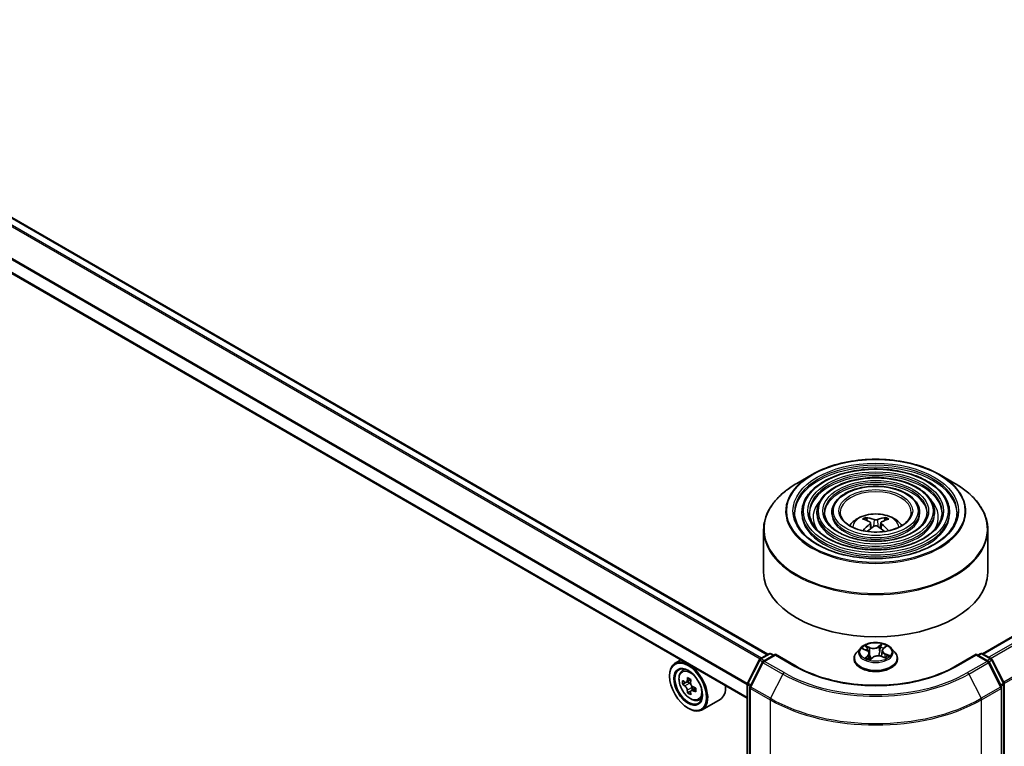
# Model space of a CAD drawing. Units: millimetres. Extents: x 36 to 8307, y 20 to 1425.
# Drawn here: x 366 to 421, y 427 to 467 of the extents above; entities that cross this region are included whole.
import ezdxf

# ---------------------------------------------------------------- set-up
doc = ezdxf.new("R2010")
doc.units = ezdxf.units.MM
doc.header["$LTSCALE"] = 2.5
doc.layers.add('Visible (ISO)', color=7, linetype='Continuous', lineweight=35)
doc.layers.add('Visible Narrow (ISO)', color=7, linetype='Continuous', lineweight=25)

msp = doc.modelspace()

# ---------------------------------------------------------------- linework, layer by layer
at = {"layer": 'Visible (ISO)'}
for p, q in [((407.8536, 431.9861), (316.6109, 484.6651)), ((406.6974, 429.5413), (315.4842, 482.2032)), ((419.8154, 432.0201), (478.708, 466.0218)), ((410.3112, 442.004), (409.4618, 441.5136)), ((417.4168, 442.004), (418.2662, 441.5136)), ((409.7494, 439.9047), (409.7494, 439.8026)), ((410.5828, 439.9047), (410.5828, 439.8026)), ((411.4161, 439.9047), (411.4161, 439.8026)), ((416.3118, 439.9047), (416.3118, 439.8026)), ((417.1452, 439.9047), (417.1452, 439.8026)), ((417.9786, 439.9047), (417.9786, 439.8026)), ((413.3804, 439.4391), (413.3423, 439.5691)), ((413.5776, 439.3189), (413.61, 439.0165)), ((414.1504, 439.3189), (414.118, 439.0165)), ((414.3856, 439.5691), (414.3476, 439.4391)), ((407.614, 438.9239), (407.614, 436.5707)), ((420.114, 438.9239), (420.114, 436.5707)), ((407.4203, 431.736), (407.9089, 432.0181)), ((408.0339, 432.0181), (408.1777, 431.9351)), ((413.0095, 432.3383), (412.8028, 432.1077)), ((413.1393, 432.296), (413.3509, 432.2076)), ((413.5101, 432.0368), (413.5464, 431.6984)), ((414.2179, 432.187), (414.184, 431.8714)), ((414.2849, 432.3024), (414.422, 432.4203)), ((414.7185, 432.3383), (414.9252, 432.1077)), ((419.5503, 431.9351), (419.694, 432.0181)), ((419.819, 432.0181), (420.3077, 431.736)), ((403.0024, 431.6746), (402.6842, 431.4908)), ((406.711, 430.3881), (407.3714, 431.6844)), ((407.5479, 431.5482), (406.8583, 430.1946)), ((408.2661, 431.9861), (407.5968, 431.5997)), ((408.2661, 431.9439), (408.2661, 431.9861)), ((409.4187, 431.3207), (408.2661, 431.9861)), ((412.6557, 431.7397), (412.6557, 431.7536)), ((413.5473, 431.6964), (413.6927, 431.8124)), ((414.2, 431.8656), (414.4177, 431.7811)), ((415.0723, 431.7397), (415.0723, 431.7536)), ((419.4619, 431.9861), (418.3093, 431.3207)), ((419.4619, 431.9861), (419.4619, 431.9439)), ((420.1312, 431.5997), (419.4619, 431.9861)), ((420.8697, 430.1946), (420.1801, 431.5482)), ((420.3566, 431.6844), (421.017, 430.3881)), ((403.0536, 431.0486), (403.1925, 431.1707)), ((402.3735, 430.7702), (402.3735, 430.8042)), ((403.2741, 430.4185), (403.0998, 430.3178)), ((403.5585, 430.5709), (403.3094, 430.4271)), ((403.356, 430.4539), (403.482, 430.3811)), ((403.5505, 429.9402), (403.3759, 429.8394)), ((403.8244, 430.1098), (403.5754, 429.9661)), ((403.6219, 430.1387), (403.6219, 429.9929)), ((406.6974, 398.8892), (406.6974, 430.3314)), ((406.8447, 430.1378), (406.8447, 398.5725)), ((420.8833, 398.5725), (420.8833, 430.1378)), ((421.0306, 430.3314), (421.0306, 398.8892)), ((403.9859, 429.4338), (404.1611, 429.4931)), ((405.1859, 429.4711), (404.1842, 428.8928)), ((403.4047, 428.9841), (403.4342, 428.9671))]:
    msp.add_line(p, q, dxfattribs=at)
for centre, start, end in [((407.9714, 431.9098), 60, 120), ((419.7565, 431.9098), 60, 120), ((407.4828, 431.6277), 120, 153.00449), ((407.6593, 431.4915), 120, 153.00449), ((420.0687, 431.4915), 26.99551, 60), ((420.2452, 431.6277), 26.99551, 60), ((406.8224, 430.3314), 153.00449, 180), ((420.9056, 430.3314), 0, 26.99551), ((406.9697, 430.1378), 153.00449, 180), ((420.7583, 430.1378), 0, 26.99551)]:
    msp.add_arc(centre, 0.125, start, end, dxfattribs=at)
for centre, major_axis, ratio, start_param, end_param in [((413.9072, 437.1417), (1.4222, -2.3041), 0.4946241, 2.4477608, 2.6867451), ((413.9072, 437.0966), (-1.0587, -2.4922), 0.5952629, 3.9628231, 4.1960485), ((413.825, 437.0942), (-1.2739, 2.3893), 0.654173, 5.6260122, 5.8649965), ((413.825, 437.1441), (1.6196, 2.1699), 0.5535342, 0.9593188, 1.1599446), ((413.903, 437.0942), (-1.2739, -2.3893), 0.654173, 3.5597815, 3.7987657), ((413.903, 437.1441), (1.6196, -2.1699), 0.5535342, 1.981648, 2.1822739), ((413.8207, 437.1417), (1.4222, 2.3041), 0.4946241, 0.4548476, 0.6938319), ((413.8207, 437.0966), (-1.0587, 2.4922), 0.5952629, 5.2287295, 5.4619549), ((413.864, 436.5707), (6.25, 0), 0.5773503, 3.1415927, 6.2831853), ((403.4342, 430.1918), (0.75, -1.299), 0.5773503, 5.4977871, 10.2101761), ((403.4342, 430.1918), (0.5417, -0.9382), 0.5773503, 2.375245, 7.049533), ((405.2086, 431.6416), (-1.4931, -2.5849), 0.5772059, 5.454279, 5.5415452), ((405.5769, 431.5352), (-3.0274, 0.0007), 0.5774946, 0.6126238, 0.6769251), ((405.4848, 431.4821), (-1.5143, -2.6215), 0.5772059, 5.3250127, 5.389314), ((405.5769, 431.8541), (-2.9851, 0.0006), 0.5774946, 0.7418901, 0.8291563), ((403.482, 430.2195), (0.099, -0.1714), 0.5773503, 1.7944263, 2.3559445), ((405.6689, 431.3757), (1.5143, 2.6215), 0.5772059, 2.18342, 2.2477214), ((405.5768, 431.3226), (3.0274, -0.0007), 0.5774946, 3.7542164, 3.8185178), ((405.4848, 431.4821), (-1.5143, -2.6215), 0.5772059, 5.6065102, 5.6708115), ((405.5768, 431.0037), (2.9851, -0.0006), 0.5774946, 3.8834828, 3.9707489), ((405.6689, 431.3757), (1.5143, 2.6215), 0.5772059, 2.4649175, 2.5292189), ((403.482, 430.2195), (0.099, -0.1714), 0.5773503, 0.7851482, 1.3458951), ((405.5769, 431.5352), (-3.0274, 0.0007), 0.5774946, 0.8941213, 0.9584226), ((405.5768, 431.3226), (3.0274, -0.0007), 0.5774946, 4.0357139, 4.1000153), ((405.9451, 431.2161), (1.4931, 2.5849), 0.5772059, 2.3126864, 2.3999525), ((404.4359, 430.7702), (0.75, -1.299), 0.5773503, 0, 0.8481438)]:
    msp.add_ellipse(centre, major_axis=major_axis, ratio=ratio, start_param=start_param, end_param=end_param, dxfattribs=at)
for major_axis in [(-0.7292, 1.263), (0.5625, -0.9743)]:
    msp.add_ellipse((403.4047, 430.1748), major_axis=major_axis, ratio=0.5773503, dxfattribs=at)
for points, knots in [([(410.3112, 442.004), (410.6854, 442.2201), (411.1173, 442.4011), (412.0551, 442.677), (412.5609, 442.7718), (413.5983, 442.8667), (414.1297, 442.8667), (415.167, 442.7718), (415.6729, 442.677), (416.6107, 442.4011), (417.0426, 442.2201), (417.4168, 442.004)], [4.712389, 4.712389, 4.712389, 4.712389, 5.0265482, 5.0265482, 5.3407075, 5.3407075, 5.6548668, 5.6548668, 5.969026, 5.969026, 6.2831853, 6.2831853, 6.2831853, 6.2831853]), ([(417.9786, 439.9047), (417.9786, 440.1582), (417.9102, 440.4113), (417.6442, 440.8946), (417.4436, 441.1242), (416.9282, 441.5379), (416.6109, 441.7209), (415.8941, 442.0191), (415.4946, 442.1341), (414.6546, 442.2847), (414.2144, 442.3204), (413.3372, 442.3094), (412.9003, 442.2628), (412.073, 442.0916), (411.6828, 441.967), (410.9879, 441.6511), (410.6834, 441.4598), (410.193, 441.028), (410.0066, 440.7875), (409.7974, 440.3297), (409.7494, 440.1173), (409.7494, 439.9047)], [5.4977871, 5.4977871, 5.4977871, 5.4977871, 5.8054558, 5.8054558, 6.1213564, 6.1213564, 6.4441537, 6.4441537, 6.7674857, 6.7674857, 7.0902388, 7.0902388, 7.4127709, 7.4127709, 7.7355895, 7.7355895, 8.0589823, 8.0589823, 8.3813684, 8.3813684, 8.6393798, 8.6393798, 8.6393798, 8.6393798]), ([(407.614, 438.9239), (407.614, 439.1179), (407.6405, 439.3119), (407.7453, 439.694), (407.8236, 439.8822), (408.0294, 440.2478), (408.1568, 440.4253), (408.4571, 440.7656), (408.6299, 440.9283), (409.0165, 441.2355), (409.2302, 441.3799), (409.4618, 441.5136)], [3.92699082, 3.92699082, 3.92699082, 3.92699082, 4.08407045, 4.08407045, 4.24115008, 4.24115008, 4.39822972, 4.39822972, 4.55530935, 4.55530935, 4.71238898, 4.71238898, 4.71238898, 4.71238898]), ([(417.1452, 439.9047), (417.1452, 440.1069), (417.0911, 440.3087), (416.8809, 440.6945), (416.7219, 440.878), (416.3128, 441.2093), (416.0601, 441.3561), (415.489, 441.5955), (415.1705, 441.6878), (414.5009, 441.809), (414.1499, 441.8379), (413.4504, 441.83), (413.1019, 441.7931), (412.4417, 441.657), (412.13, 441.5578), (411.5746, 441.3055), (411.3309, 441.1525), (410.9382, 440.8065), (410.7887, 440.6135), (410.6212, 440.2458), (410.5828, 440.0753), (410.5828, 439.9047)], [5.4977871, 5.4977871, 5.4977871, 5.4977871, 5.8025149, 5.8025149, 6.1172055, 6.1172055, 6.4406446, 6.4406446, 6.7648378, 6.7648378, 7.0883069, 7.0883069, 7.4114937, 7.4114937, 7.7350376, 7.7350376, 8.0592977, 8.0592977, 8.3822512, 8.3822512, 8.6393798, 8.6393798, 8.6393798, 8.6393798]), ([(416.3118, 439.9047), (416.3118, 440.0556), (416.272, 440.2062), (416.1176, 440.4946), (416.0002, 440.6318), (415.6973, 440.8807), (415.5093, 440.9913), (415.0839, 441.1718), (414.8464, 441.2415), (414.3471, 441.3333), (414.0854, 441.3555), (413.5635, 441.3505), (413.3035, 441.3235), (412.8103, 441.2225), (412.5773, 441.1486), (412.1612, 440.96), (411.9784, 440.8453), (411.6833, 440.5851), (411.5707, 440.4395), (411.445, 440.1618), (411.4161, 440.0334), (411.4161, 439.9047)], [5.4977871, 5.4977871, 5.4977871, 5.4977871, 5.7977352, 5.7977352, 6.1102603, 6.1102603, 6.4347048, 6.4347048, 6.7603582, 6.7603582, 7.0850462, 7.0850462, 7.4093443, 7.4093443, 7.7341157, 7.7341157, 8.0598387, 8.0598387, 8.3837084, 8.3837084, 8.6393798, 8.6393798, 8.6393798, 8.6393798]), ([(418.2662, 441.5136), (418.4977, 441.3799), (418.7115, 441.2355), (419.0981, 440.9283), (419.2709, 440.7656), (419.5711, 440.4253), (419.6986, 440.2478), (419.9044, 439.8822), (419.9827, 439.694), (420.0875, 439.3119), (420.114, 439.1179), (420.114, 438.9239)], [0, 0, 0, 0, 0.15707963, 0.15707963, 0.31415927, 0.31415927, 0.4712389, 0.4712389, 0.62831853, 0.62831853, 0.78539816, 0.78539816, 0.78539816, 0.78539816]), ([(418.3952, 439.9047), (418.3952, 439.6256), (418.3146, 439.3459), (417.9992, 438.8184), (417.7688, 438.5703), (417.1834, 438.1303), (416.8309, 437.9377), (416.037, 437.625), (415.5958, 437.505), (414.6686, 437.3501), (414.1828, 437.3155), (413.2163, 437.3356), (412.7359, 437.3903), (411.8301, 437.5835), (411.4048, 437.7217), (410.6531, 438.0664), (410.3267, 438.2727), (409.8039, 438.7308), (409.6081, 438.9824), (409.3839, 439.4594), (409.3327, 439.6822), (409.3327, 439.9047)], [0.7853982, 0.7853982, 0.7853982, 0.7853982, 1.1177301, 1.1177301, 1.4403751, 1.4403751, 1.7575376, 1.7575376, 2.074601, 2.074601, 2.392189, 2.392189, 2.7099502, 2.7099502, 3.0274398, 3.0274398, 3.3443907, 3.3443907, 3.66203, 3.66203, 3.9269908, 3.9269908, 3.9269908, 3.9269908]), ([(417.5619, 439.9047), (417.5619, 439.6769), (417.4955, 439.4485), (417.236, 439.0184), (417.0471, 438.8165), (416.568, 438.4589), (416.2802, 438.3025), (415.6319, 438.0486), (415.2717, 437.9512), (414.5148, 437.8258), (414.1182, 437.7979), (413.3294, 437.815), (412.9374, 437.86), (412.1987, 438.018), (411.852, 438.1309), (411.2398, 438.412), (410.9741, 438.58), (410.549, 438.9523), (410.3901, 439.1564), (410.2077, 439.5434), (410.1661, 439.7241), (410.1661, 439.9047)], [0.7853982, 0.7853982, 0.7853982, 0.7853982, 1.1206715, 1.1206715, 1.4437525, 1.4437525, 1.7602458, 1.7602458, 2.0766599, 2.0766599, 2.3937156, 2.3937156, 2.7109799, 2.7109799, 3.02791, 3.02791, 3.3441781, 3.3441781, 3.661262, 3.661262, 3.9269908, 3.9269908, 3.9269908, 3.9269908]), ([(416.7285, 439.9047), (416.7285, 439.7282), (416.6764, 439.551), (416.4726, 439.2184), (416.3254, 439.0627), (415.9526, 438.7875), (415.7293, 438.6673), (415.2268, 438.4723), (414.9476, 438.3975), (414.361, 438.3015), (414.0536, 438.2804), (413.4426, 438.2945), (413.139, 438.3297), (412.5673, 438.4526), (412.2993, 438.5402), (411.8264, 438.7576), (411.6216, 438.8872), (411.2942, 439.1738), (411.1721, 439.3305), (411.0315, 439.6273), (410.9995, 439.7661), (410.9995, 439.9047)], [0.7853982, 0.7853982, 0.7853982, 0.7853982, 1.1254545, 1.1254545, 1.4490967, 1.4490967, 1.7645135, 1.7645135, 2.07991, 2.07991, 2.3961318, 2.3961318, 2.7126157, 2.7126157, 3.0286653, 3.0286653, 3.3438565, 3.3438565, 3.6600456, 3.6600456, 3.9269908, 3.9269908, 3.9269908, 3.9269908]), ([(415.8432, 439.9047), (415.8432, 439.7826), (415.8062, 439.6599), (415.6613, 439.4306), (415.5584, 439.3242), (415.2987, 439.1366), (415.1441, 439.0549), (414.7963, 438.9224), (414.6031, 438.8716), (414.1974, 438.8069), (413.9849, 438.793), (413.5626, 438.8039), (413.353, 438.8287), (412.9588, 438.9143), (412.7743, 438.975), (412.4496, 439.1247), (412.3094, 439.2137), (412.0858, 439.4091), (412.0028, 439.5155), (411.9067, 439.7166), (411.8848, 439.8108), (411.8848, 439.9047)], [0.7853982, 0.7853982, 0.7853982, 0.7853982, 1.1354424, 1.1354424, 1.4597149, 1.4597149, 1.7729422, 1.7729422, 2.0863545, 2.0863545, 2.4009505, 2.4009505, 2.7159054, 2.7159054, 3.0302234, 3.0302234, 3.3432891, 3.3432891, 3.6576467, 3.6576467, 3.9269908, 3.9269908, 3.9269908, 3.9269908]), ([(412.4111, 439.1563), (412.4484, 439.212), (412.4896, 439.2627), (412.6329, 439.4144), (412.745, 439.4968), (413.011, 439.6469), (413.1691, 439.7055), (413.5036, 439.7869), (413.6809, 439.8073), (414.0335, 439.8082), (414.2087, 439.7891), (414.5503, 439.709), (414.7167, 439.648), (415.02, 439.4749), (415.1598, 439.365), (415.2891, 439.1963), (415.3033, 439.1766), (415.3169, 439.1563)], [1.1544318, 1.1544318, 1.1544318, 1.1544318, 1.2848512, 1.2848512, 1.5822086, 1.5822086, 1.9574686, 1.9574686, 2.3518935, 2.3518935, 2.7417298, 2.7417298, 3.1359976, 3.1359976, 3.5103035, 3.5103035, 3.5579572, 3.5579572, 3.5579572, 3.5579572]), ([(413.2956, 439.6161), (413.3, 439.6155), (413.305, 439.614), (413.3141, 439.6092), (413.3198, 439.6049), (413.3284, 439.5961), (413.3329, 439.5899), (413.3385, 439.5797), (413.3408, 439.5742), (413.3423, 439.5691)], [0.014560073, 0.014560073, 0.014560073, 0.014560073, 0.018722682, 0.018722682, 0.023429831, 0.023429831, 0.028069056, 0.028069056, 0.031810233, 0.031810233, 0.031810233, 0.031810233]), ([(413.5426, 439.363), (413.5541, 439.357), (413.5638, 439.349), (413.576, 439.3305), (413.5785, 439.32), (413.5768, 439.2998), (413.5724, 439.2886), (413.5588, 439.2702), (413.5513, 439.2626), (413.5426, 439.2559)], [0, 0, 0, 0, 0.012499779, 0.012499779, 0.024999557, 0.024999557, 0.037523671, 0.037523671, 0.046676606, 0.046676606, 0.046676606, 0.046676606]), ([(413.9567, 439.495), (413.9438, 439.4898), (413.9277, 439.4855), (413.893, 439.48), (413.8743, 439.4789), (413.8396, 439.4797), (413.8212, 439.4816), (413.7924, 439.4877), (413.781, 439.4911), (413.7713, 439.495)], [0, 0, 0, 0, 0.012499779, 0.012499779, 0.024999557, 0.024999557, 0.037523671, 0.037523671, 0.046676606, 0.046676606, 0.046676606, 0.046676606]), ([(413.7713, 439.1239), (413.7842, 439.132), (413.8003, 439.1389), (413.835, 439.1475), (413.8537, 439.1492), (413.8884, 439.148), (413.9067, 439.1449), (413.9356, 439.1353), (413.947, 439.13), (413.9567, 439.1239)], [0, 0, 0, 0, 0.012499779, 0.012499779, 0.024999557, 0.024999557, 0.037523671, 0.037523671, 0.046676606, 0.046676606, 0.046676606, 0.046676606]), ([(414.1853, 439.2559), (414.1739, 439.2648), (414.1642, 439.2754), (414.152, 439.297), (414.1495, 439.3081), (414.1512, 439.3279), (414.1556, 439.338), (414.1692, 439.3529), (414.1767, 439.3585), (414.1853, 439.363)], [0, 0, 0, 0, 0.012499779, 0.012499779, 0.024999557, 0.024999557, 0.037523671, 0.037523671, 0.046676606, 0.046676606, 0.046676606, 0.046676606]), ([(414.3856, 439.5691), (414.3872, 439.5742), (414.3895, 439.5797), (414.3951, 439.5899), (414.3996, 439.5961), (414.4082, 439.6049), (414.4138, 439.6092), (414.423, 439.614), (414.428, 439.6155), (414.4323, 439.6161)], [0.0427285, 0.0427285, 0.0427285, 0.0427285, 0.046469677, 0.046469677, 0.051108902, 0.051108902, 0.055816051, 0.055816051, 0.05997866, 0.05997866, 0.05997866, 0.05997866]), ([(413.1419, 438.8746), (413.1421, 438.8746), (413.1422, 438.8747), (413.1466, 438.8776), (413.1519, 438.8796), (413.1602, 438.8805), (413.1648, 438.8796), (413.1688, 438.8773), (413.1695, 438.8769), (413.1701, 438.8764)], [0.018612964, 0.018612964, 0.018612964, 0.018612964, 0.018722682, 0.018722682, 0.023429831, 0.023429831, 0.028069056, 0.028069056, 0.028985175, 0.028985175, 0.028985175, 0.028985175]), ([(414.5579, 438.8764), (414.5585, 438.8769), (414.5592, 438.8773), (414.5632, 438.8796), (414.5677, 438.8805), (414.5761, 438.8796), (414.5813, 438.8776), (414.5858, 438.8747), (414.5859, 438.8746), (414.586, 438.8746)], [0.045553558, 0.045553558, 0.045553558, 0.045553558, 0.046469677, 0.046469677, 0.051108902, 0.051108902, 0.055816051, 0.055816051, 0.055925769, 0.055925769, 0.055925769, 0.055925769]), ([(414.7185, 432.3383), (414.6674, 432.3954), (414.6024, 432.4454), (414.4492, 432.5316), (414.36, 432.567), (414.1684, 432.6188), (414.0662, 432.6351), (413.859, 432.6477), (413.754, 432.644), (413.5509, 432.617), (413.4529, 432.5936), (413.2726, 432.5286), (413.1905, 432.4869), (413.0789, 432.407), (413.0415, 432.374), (413.0095, 432.3383)], [5.7990566, 5.7990566, 5.7990566, 5.7990566, 6.1200696, 6.1200696, 6.4544982, 6.4544982, 6.7875756, 6.7875756, 7.118889, 7.118889, 7.450625, 7.450625, 7.7846029, 7.7846029, 7.9855161, 7.9855161, 7.9855161, 7.9855161]), ([(412.8028, 432.1077), (412.7842, 432.087), (412.7671, 432.0655), (412.7363, 432.0212), (412.7226, 431.9984), (412.6987, 431.9517), (412.6886, 431.9278), (412.6723, 431.879), (412.6661, 431.8542), (412.6578, 431.8041), (412.6557, 431.7789), (412.6557, 431.7536)], [1.70233075, 1.70233075, 1.70233075, 1.70233075, 1.79784407, 1.79784407, 1.8933574, 1.8933574, 1.98887072, 1.98887072, 2.08438404, 2.08438404, 2.17989736, 2.17989736, 2.17989736, 2.17989736]), ([(413.5101, 432.0368), (413.5086, 432.051), (413.5049, 432.065), (413.4935, 432.092), (413.4858, 432.105), (413.467, 432.1297), (413.4559, 432.1413), (413.4305, 432.1631), (413.4164, 432.1732), (413.3854, 432.1917), (413.3687, 432.2001), (413.3509, 432.2076)], [5.38339337, 5.38339337, 5.38339337, 5.38339337, 5.5598611, 5.5598611, 5.73632883, 5.73632883, 5.91279656, 5.91279656, 6.08926429, 6.08926429, 6.26573201, 6.26573201, 6.26573201, 6.26573201]), ([(414.2849, 432.3024), (414.2773, 432.2959), (414.2702, 432.2891), (414.2573, 432.2749), (414.2514, 432.2676), (414.2409, 432.2525), (414.2363, 432.2447), (414.2286, 432.2287), (414.2254, 432.2205), (414.2205, 432.2039), (414.2188, 432.1955), (414.2179, 432.187)], [1.58824962, 1.58824962, 1.58824962, 1.58824962, 1.6941985, 1.6941985, 1.80014737, 1.80014737, 1.90609625, 1.90609625, 2.01204513, 2.01204513, 2.11799401, 2.11799401, 2.11799401, 2.11799401]), ([(415.0723, 431.7536), (415.0723, 431.7789), (415.0702, 431.8041), (415.0619, 431.8542), (415.0557, 431.879), (415.0394, 431.9278), (415.0293, 431.9517), (415.0054, 431.9984), (414.9917, 432.0212), (414.9609, 432.0655), (414.9438, 432.087), (414.9252, 432.1077)], [5.32149002, 5.32149002, 5.32149002, 5.32149002, 5.41700334, 5.41700334, 5.51251666, 5.51251666, 5.60802998, 5.60802998, 5.70354331, 5.70354331, 5.79905663, 5.79905663, 5.79905663, 5.79905663]), ([(412.6557, 431.7397), (412.6557, 431.6652), (412.6753, 431.5909), (412.7515, 431.4486), (412.8094, 431.3808), (412.9588, 431.2579), (413.0517, 431.2033), (413.2616, 431.1141), (413.3788, 431.0797), (413.6253, 431.0343), (413.7545, 431.0234), (414.0121, 431.0258), (414.1405, 431.0392), (414.384, 431.089), (414.499, 431.1255), (414.7044, 431.2186), (414.7947, 431.2752), (414.9404, 431.4037), (414.996, 431.4756), (415.0581, 431.6128), (415.0723, 431.6762), (415.0723, 431.7397)], [2.1798974, 2.1798974, 2.1798974, 2.1798974, 2.4796079, 2.4796079, 2.7920189, 2.7920189, 3.116512, 3.116512, 3.4422399, 3.4422399, 3.7669904, 3.7669904, 4.0913452, 4.0913452, 4.4161793, 4.4161793, 4.7419767, 4.7419767, 5.0658918, 5.0658918, 5.32149, 5.32149, 5.32149, 5.32149]), ([(413.3617, 431.7736), (413.3722, 431.7676), (413.3831, 431.7616), (413.4062, 431.7501), (413.4182, 431.7445), (413.4432, 431.7336), (413.4562, 431.7284), (413.483, 431.7183), (413.4968, 431.7135), (413.5234, 431.705), (413.536, 431.7012), (413.5489, 431.6977)], [2.96640907, 2.96640907, 2.96640907, 2.96640907, 3.03580368, 3.03580368, 3.10519828, 3.10519828, 3.17459288, 3.17459288, 3.24398749, 3.24398749, 3.30431183, 3.30431183, 3.30431183, 3.30431183]), ([(414.2, 431.8656), (414.1684, 431.8779), (414.1336, 431.8872), (414.0611, 431.8995), (414.0233, 431.9023), (413.948, 431.9013), (413.9105, 431.8975), (413.8389, 431.8833), (413.8049, 431.8731), (413.7433, 431.8468), (413.7158, 431.8308), (413.6927, 431.8124)], [0.0174533, 0.0174533, 0.0174533, 0.0174533, 0.3246312, 0.3246312, 0.6318092, 0.6318092, 0.9389871, 0.9389871, 1.2461651, 1.2461651, 1.553343, 1.553343, 1.553343, 1.553343]), ([(414.3937, 431.7904), (414.395, 431.7912), (414.3962, 431.7921), (414.4069, 431.7992), (414.4157, 431.8055), (414.4322, 431.8182), (414.4398, 431.8246), (414.4537, 431.8371), (414.4601, 431.8433), (414.4715, 431.8554), (414.4766, 431.8613), (414.4812, 431.867)], [4.59892171, 4.59892171, 4.59892171, 4.59892171, 4.60811695, 4.60811695, 4.67905561, 4.67905561, 4.74999428, 4.74999428, 4.82093294, 4.82093294, 4.89187161, 4.89187161, 4.89187161, 4.89187161]), ([(403.0536, 431.0486), (403.0089, 431.0093), (402.9732, 430.9591), (402.9187, 430.8382), (402.902, 430.7658), (402.8904, 430.6051), (402.897, 430.5159), (402.9333, 430.333), (402.9631, 430.2393), (403.042, 430.0569), (403.0911, 429.9683), (403.2038, 429.8041), (403.2674, 429.7286), (403.4039, 429.5978), (403.4767, 429.5425), (403.6259, 429.459), (403.7022, 429.4306), (403.8486, 429.4077), (403.919, 429.4117), (403.9842, 429.4332), (403.985, 429.4335), (403.9859, 429.4338)], [0.9005914, 0.9005914, 0.9005914, 0.9005914, 1.1790876, 1.1790876, 1.4909065, 1.4909065, 1.8245414, 1.8245414, 2.158883, 2.158883, 2.4909654, 2.4909654, 2.82282, 2.82282, 3.1566508, 3.1566508, 3.4913749, 3.4913749, 3.8080718, 3.8080718, 3.8122975, 3.8122975, 3.8122975, 3.8122975]), ([(418.3093, 431.3207), (417.8471, 431.0538), (417.3093, 430.828), (416.1365, 430.483), (415.5016, 430.3638), (414.1982, 430.2446), (413.5298, 430.2446), (412.2264, 430.3638), (411.5915, 430.483), (410.4187, 430.828), (409.8809, 431.0538), (409.4187, 431.3207)], [1.5707963, 1.5707963, 1.5707963, 1.5707963, 1.8849556, 1.8849556, 2.1991149, 2.1991149, 2.5132741, 2.5132741, 2.8274334, 2.8274334, 3.1415927, 3.1415927, 3.1415927, 3.1415927]), ([(403.2168, 430.4405), (403.2324, 430.4293), (403.2494, 430.4216), (403.2817, 430.4169), (403.297, 430.4199), (403.3219, 430.4343), (403.3332, 430.4466), (403.3497, 430.4794), (403.3548, 430.5), (403.3567, 430.5213)], [0, 0, 0, 0, 0.017936943, 0.017936943, 0.035873886, 0.035873886, 0.053810829, 0.053810829, 0.071747772, 0.071747772, 0.071747772, 0.071747772]), ([(403.5409, 430.4149), (403.539, 430.3936), (403.5408, 430.369), (403.5529, 430.3197), (403.5631, 430.2949), (403.588, 430.2518), (403.6043, 430.2305), (403.641, 430.1954), (403.6614, 430.1815), (403.6808, 430.1725)], [0, 0, 0, 0, 0.017936943, 0.017936943, 0.035873886, 0.035873886, 0.053810829, 0.053810829, 0.071747772, 0.071747772, 0.071747772, 0.071747772]), ([(403.3566, 429.9855), (403.3547, 430.0046), (403.3496, 430.0273), (403.3331, 430.0741), (403.3218, 430.0982), (403.2969, 430.1414), (403.2817, 430.1633), (403.2494, 430.2009), (403.2323, 430.2167), (403.2167, 430.2279)], [0, 0, 0, 0, 0.017936943, 0.017936943, 0.035873886, 0.035873886, 0.053810829, 0.053810829, 0.071747772, 0.071747772, 0.071747772, 0.071747772]), ([(403.6808, 429.9599), (403.6613, 429.9689), (403.6409, 429.9747), (403.6042, 429.9769), (403.5879, 429.9733), (403.563, 429.9589), (403.5528, 429.9472), (403.5407, 429.9169), (403.5389, 429.8983), (403.5408, 429.8792)], [0, 0, 0, 0, 0.017936943, 0.017936943, 0.035873886, 0.035873886, 0.053810829, 0.053810829, 0.071747772, 0.071747772, 0.071747772, 0.071747772])]:
    msp.add_open_spline(points, degree=3, knots=knots, dxfattribs=at)
for points in [[(413.1851, 438.8653), (413.18, 438.869), (413.175, 438.8727), (413.1701, 438.8764)], [(414.5578, 438.8764), (414.553, 438.8727), (414.548, 438.869), (414.5429, 438.8653)]]:
    msp.add_open_spline(points, degree=3, dxfattribs=at)
at = {"layer": 'Visible Narrow (ISO)'}
for p, q in [((316.1772, 484.4201), (407.4245, 431.7384)), ((407.491, 431.7768), (316.2225, 484.4707)), ((316.5484, 484.6589), (407.817, 431.965)), ((406.7018, 430.3642), (315.472, 483.0357)), ((315.4583, 482.9843), (406.6974, 430.3074)), ((406.6974, 429.5836), (315.4583, 482.2605)), ((419.8521, 431.999), (478.7705, 466.0156)), ((479.0827, 465.8354), (420.1642, 431.8188)), ((420.2639, 431.7612), (479.1506, 465.7594)), ((479.8401, 464.4058), (420.9949, 430.4315)), ((421.027, 430.361), (479.8606, 464.3286)), ((413.5426, 439.2559), (413.5635, 438.9831)), ((413.7713, 439.495), (413.7446, 439.1071)), ((413.9567, 439.495), (413.9833, 439.1071)), ((414.1853, 439.2559), (414.1645, 438.9831)), ((414.2128, 432.5668), (414.0223, 432.4149)), ((407.4828, 431.7298), (407.9714, 432.0119)), ((407.9714, 432.0119), (408.1411, 431.914)), ((413.0797, 432.3153), (413.3428, 432.2054)), ((413.5355, 432.3648), (413.2658, 432.4694)), ((413.3544, 432.4051), (413.5239, 432.3393)), ((413.5239, 432.3393), (413.5076, 432.0522)), ((414.0391, 432.3923), (414.1588, 432.4878)), ((414.0391, 432.3923), (414.0636, 432.0996)), ((414.2984, 432.3036), (414.4796, 432.4593)), ((414.373, 431.9974), (414.3614, 431.803)), ((414.373, 431.9974), (414.5384, 431.9282)), ((414.6483, 431.9126), (414.3852, 432.0226)), ((419.5869, 431.914), (419.7565, 432.0119)), ((419.7565, 432.0119), (420.2452, 431.7298)), ((406.7545, 430.3575), (407.4149, 431.6538)), ((406.9018, 430.164), (407.5914, 431.5176)), ((407.4149, 431.6538), (407.5614, 431.5692)), ((407.6524, 431.6318), (407.4828, 431.7298)), ((407.5914, 431.5176), (408.6815, 430.8882)), ((407.6593, 431.5935), (408.2661, 431.9439)), ((408.7494, 430.9642), (407.6593, 431.5935)), ((408.2661, 431.9439), (409.3562, 431.3145)), ((413.4296, 431.9243), (413.2484, 431.7686)), ((413.3329, 431.8042), (413.4468, 431.9021)), ((413.3872, 431.7597), (413.3833, 431.7666)), ((413.4468, 431.9021), (413.4619, 431.7263)), ((413.5152, 431.6611), (413.7057, 431.8131)), ((414.1925, 431.8631), (414.4621, 431.7585)), ((418.3718, 431.3145), (419.4619, 431.9439)), ((420.0687, 431.5935), (418.9786, 430.9642)), ((419.0465, 430.8882), (420.1366, 431.5176)), ((419.4619, 431.9439), (420.0687, 431.5935)), ((420.2452, 431.7298), (420.0756, 431.6318)), ((420.1366, 431.5176), (420.8262, 430.164)), ((420.1666, 431.5692), (420.3131, 431.6538)), ((420.3131, 431.6538), (420.9735, 430.3575)), ((403.2167, 430.2279), (403.482, 430.3811)), ((403.3567, 430.5213), (403.5107, 430.6102)), ((406.8989, 430.2742), (406.7545, 430.3575)), ((408.6815, 430.8882), (407.9919, 429.5346)), ((419.0465, 430.8882), (419.7361, 429.5346)), ((420.9735, 430.3575), (420.8291, 430.2742)), ((403.6219, 430.1387), (403.3566, 429.9855)), ((403.8348, 430.0488), (403.6808, 429.9599)), ((406.734, 398.8382), (406.734, 430.2804)), ((406.734, 430.2804), (406.8638, 430.2054)), ((406.8813, 430.0868), (407.9714, 429.4574)), ((406.8813, 398.5215), (406.8813, 430.0868)), ((407.9919, 429.5346), (406.9018, 430.164)), ((420.8262, 430.164), (419.7361, 429.5346)), ((419.7565, 429.4574), (420.8467, 430.0868)), ((420.8467, 430.0868), (420.8467, 398.5215)), ((420.8641, 430.2054), (420.994, 430.2804)), ((420.994, 430.2804), (420.994, 398.8382)), ((407.9714, 429.4574), (407.9714, 397.8921)), ((419.7565, 397.8921), (419.7565, 429.4574))]:
    msp.add_line(p, q, dxfattribs=at)
for centre, major_axis in [((413.864, 439.9727), (4.9655, 0)), ((413.864, 439.9727), (4.6146, 0)), ((413.864, 439.9727), (-4.0312, 0)), ((413.864, 439.9727), (3.7812, 0)), ((413.864, 439.9727), (-3.1978, 0)), ((413.864, 439.9727), (2.9478, 0)), ((413.864, 439.9727), (-2.3645, 0)), ((413.864, 439.9727), (2.0625, 0)), ((413.864, 432.114), (-0.8923, 0)), ((403.5266, 430.2452), (-0.4402, 0.7625))]:
    msp.add_ellipse(centre, major_axis=major_axis, ratio=0.5773503, dxfattribs=at)
for centre, major_axis, ratio, start_param, end_param in [((413.864, 439.9047), (-4.5312, 0), 0.5773503, 3.1415927, 6.2831853), ((413.864, 439.8026), (4.5312, 0), 0.5773503, 0.0196904, 3.1219023), ((413.864, 439.9528), (-5.0244, 0), 0.5773503, 5.4977871, 10.2101761), ((413.864, 439.9047), (-3.6979, 0), 0.5773503, 3.1415927, 6.2831853), ((413.864, 439.8026), (3.6979, 0), 0.5773503, 0.02418, 3.1174126), ((413.864, 438.9721), (6.2256, 0), 0.5773503, 2.3561945, 7.0685835), ((413.864, 439.9047), (-2.8645, 0), 0.5773503, 3.1415927, 6.2831853), ((413.864, 439.8026), (2.8645, 0), 0.5773503, 0.0313236, 3.1102691), ((413.864, 439.9047), (-1.9792, 0), 0.5773503, 3.1415927, 6.2831853), ((413.864, 439.6325), (-3.4896, 0), 0.5773503, 5.7863802, 6.6412643), ((413.864, 439.6325), (-3.4895, 0), 0.5773503, 5.7865259, 6.6414156), ((413.864, 439.6325), (3.4896, 0), 0.5773503, 5.9251063, 6.7799904), ((413.864, 439.6325), (3.4895, 0), 0.5773503, 5.924955, 6.7798447), ((413.864, 439.9047), (-4.1146, 0), 0.5773503, 0, 3.1415927), ((413.864, 439.8026), (4.1146, 0), 0.5773503, 3.1415927, 6.2831853), ((413.864, 439.9047), (-3.2812, 0), 0.5773503, 0, 3.1415927), ((413.864, 439.8026), (3.2812, 0), 0.5773503, 3.1415927, 6.2831853), ((413.864, 439.9047), (-2.4478, 0), 0.5773503, 0, 3.1415927), ((413.864, 439.8026), (2.4478, 0), 0.5773503, 3.1415927, 6.2831853), ((413.864, 439.0644), (-1.2787, 0), 0.5773503, 3.138847, 6.285931), ((413.864, 439.1925), (-0.9281, 0), 0.5773503, 5.3714845, 5.6240898), ((413.864, 439.1716), (0.8638, 0), 0.5773503, 2.2191701, 2.4253628), ((413.864, 439.1716), (0.8638, 0), 0.5773503, 0.7162298, 0.9224226), ((413.864, 439.1925), (-0.9281, 0), 0.5773503, 3.8006881, 4.0532935), ((413.864, 438.9239), (-6.25, 0), 0.5773503, 0, 3.1415927), ((413.864, 432.114), (-0.8584, 0), 0.5773503, 3.9126034, 4.2939725), ((407.9714, 431.9098), (-0.0625, 0.1083), 0.5773503, 5.4977871, 6.2831853), ((407.9714, 431.9098), (0.0625, 0.1083), 0.5773503, 0, 0.7853982), ((413.864, 431.7907), (-1.1949, 0), 0.5773503, 5.8056187, 9.9023446), ((413.864, 432.083), (-0.9621, 0), 0.5773503, 5.8056187, 9.9023446), ((413.864, 432.114), (-0.8584, 0), 0.5773503, 5.4833997, 5.8647688), ((413.864, 432.0195), (0.6717, 0), 0.5773503, 2.3525914, 2.5701167), ((413.3428, 432.3966), (-0.0155, -0.0139), 0.0959817, 0.9298191, 2.3250013), ((413.3428, 432.1883), (0.008, 0.0192), 0.4787585, 0, 0.7176476), ((413.1341, 432.0389), (0.3559, 0), 0.5773503, 5.6915376, 7.2274273), ((413.4039, 432.2946), (-0.0197, -0.0069), 0.264762, 3.9931358, 5.3485589), ((413.1341, 432.0234), (0.3767, 0), 0.5773503, 5.6915376, 6.3450887), ((413.734, 432.5198), (0.3767, 0), 0.5773503, 4.1207412, 5.656631), ((413.5355, 432.3478), (-0.0075, -0.0194), 0.4553842, 3.847196, 5.3307258), ((413.734, 432.5354), (-0.3559, 0), 0.5773503, 0.9791486, 2.5150383), ((414.0223, 432.3979), (0.013, -0.0163), 0.6614053, 0.7795806, 2.2631105), ((414.0804, 432.094), (-0.0204, 0.0041), 0.1901578, 4.3651968, 5.7162427), ((414.1358, 432.3699), (-0.0204, 0.0041), 0.1901951, 4.3608149, 5.7162381), ((413.864, 432.0195), (0.6717, 0), 0.5773503, 0.8657847, 1.1415955), ((414.1756, 432.4823), (-0.0184, 0.0097), 0.2584142, 0.5773369, 1.9725191), ((414.5938, 432.189), (-0.3559, 0), 0.5773503, 5.6915376, 7.2274273), ((414.5938, 432.1735), (-0.3767, 0), 0.5773503, 6.221282, 7.2274273), ((414.2984, 432.2866), (-0.0136, 0.0158), 0.6777108, 5.3802315, 6.2831853), ((414.3852, 432.0056), (-0.008, -0.0192), 0.4787585, 3.8592403, 5.3427701), ((414.3779, 432.4008), (-0.0178, 0.0108), 0.2271978, 2.1734333, 2.2795583), ((419.7565, 431.9098), (-0.0625, 0.1083), 0.5773503, 5.4977871, 6.2831853), ((419.7565, 431.9098), (0.0625, 0.1083), 0.5773503, 0, 0.7853982), ((407.4828, 431.6277), (-0.1114, 0.0567), 0.0739221, 0, 0.9533753), ((407.4828, 431.6277), (0.0625, 0.1083), 0.5773503, 0.7853982, 1.6614562), ((407.4828, 431.6277), (-0.0625, 0.1083), 0.5773503, 5.4977871, 6.2831853), ((407.6593, 431.4915), (-0.1114, 0.0567), 0.0739221, 0, 0.9533753), ((407.6593, 431.4915), (0.0625, 0.1083), 0.5773503, 0.7853982, 1.6614562), ((407.6593, 431.4915), (-0.0625, 0.1083), 0.5773503, 5.4977871, 6.2831853), ((413.864, 431.7536), (-1.2083, 0), 0.5773503, 0, 3.1415927), ((413.864, 431.7397), (1.2083, 0), 0.5773503, 3.1415927, 6.2831853), ((413.864, 432.114), (0.8584, 0), 0.5773503, 3.9126034, 4.2939725), ((413.3501, 431.799), (-0.0026, -0.0207), 0.8605587, 4.566909, 5.9620911), ((413.4005, 431.7614), (-0.0181, -0.0103), 0.7780461, 5.3521535, 5.5830704), ((413.4296, 431.9073), (0.0136, -0.0158), 0.6777108, 0.755109, 2.2386389), ((413.864, 431.5784), (-0.4037, 0), 0.5773503, 5.4167886, 5.6274722), ((413.864, 431.5709), (0.3948, 0), 0.5773503, 2.2800318, 2.5088799), ((413.5523, 431.7176), (-0.0019, -0.0207), 0.8917751, 6.1190697, 6.1664476), ((413.6147, 431.7553), (-0.0184, -0.0097), 0.3436585, 4.2369243, 5.2345351), ((413.6147, 431.7553), (0.0092, -0.0187), 0.528744, 4.4249609, 5.0291908), ((413.6147, 431.7553), (0.0103, 0.0181), 0.0126962, 0.9881286, 2.157662), ((413.7057, 431.7961), (-0.013, 0.0163), 0.6614053, 5.4047032, 6.2831853), ((413.994, 431.6926), (0.3559, 0), 0.5773503, 0.9791486, 2.5150383), ((414.1925, 431.8461), (0.0075, 0.0194), 0.4553842, 0, 0.7056033), ((413.864, 432.114), (0.8584, 0), 0.5773503, 5.4833997, 5.8647688), ((414.4578, 431.8701), (0.0175, -0.0113), 0.674836, 0.1847735, 1.2906979), ((414.5262, 431.92), (-0.0054, 0.0201), 0.6845932, 3.5503291, 4.9455113), ((420.0687, 431.4915), (0.0625, 0.1083), 0.5773503, 0, 0.7853982), ((420.0687, 431.4915), (0.0625, -0.1083), 0.5773503, 1.4801364, 2.3561945), ((420.0687, 431.4915), (0.1114, 0.0567), 0.0739221, 5.32981, 6.2831853), ((420.2452, 431.6277), (0.0625, 0.1083), 0.5773503, 0, 0.7853982), ((420.2452, 431.6277), (0.0625, -0.1083), 0.5773503, 1.4801364, 2.3561945), ((420.2452, 431.6277), (0.1114, 0.0567), 0.0739221, 5.32981, 6.2831853), ((403.5736, 430.2723), (-0.4692, 0.8127), 0.5773503, 5.8594015, 6.3981286), ((408.7494, 430.8621), (-0.0625, -0.1083), 0.5773503, 3.9269908, 4.8030489), ((413.864, 433.9171), (-7.2331, 0), 0.5773503, 0.7853982, 2.3561945), ((409.3562, 431.2124), (0.0625, 0.1083), 0.5773503, 0, 0.7853982), ((413.864, 433.9171), (6.375, 0), 0.5773503, 3.9269908, 5.4977871), ((418.3718, 431.2124), (-0.0625, 0.1083), 0.5773503, 5.4977871, 6.2831853), ((418.9786, 430.8621), (0.0625, -0.1083), 0.5773503, 1.4801364, 2.3561945), ((406.8224, 430.3314), (-0.1114, 0.0567), 0.0739221, 0, 0.9533753), ((406.8224, 430.3314), (0.0625, 0.1083), 0.5773503, 1.6614562, 2.3561945), ((413.864, 433.8803), (7.3291, 0), 0.5773503, 3.9269908, 5.4977871), ((420.9056, 430.3314), (0.1114, 0.0567), 0.0739221, 5.32981, 6.2831853), ((420.9056, 430.3314), (0.0625, -0.1083), 0.5773503, 0.7853982, 1.4801364), ((406.8224, 430.3314), (-0.125, 0), 0.5773503, 0, 0.7853982), ((406.9697, 430.1378), (-0.125, 0), 0.5773503, 0, 0.7853982), ((406.9697, 430.1378), (-0.1114, 0.0567), 0.0739221, 0, 0.9533753), ((406.9697, 430.1378), (0.0625, 0.1083), 0.5773503, 1.6614562, 2.3561945), ((420.7583, 430.1378), (0.1114, 0.0567), 0.0739221, 5.32981, 6.2831853), ((420.7583, 430.1378), (0.0625, -0.1083), 0.5773503, 0.7853982, 1.4801364), ((420.7583, 430.1378), (0.125, 0), 0.5773503, 5.4977871, 6.2831853), ((420.9056, 430.3314), (0.125, 0), 0.5773503, 5.4977871, 6.2831853), ((403.5736, 430.2723), (0.4692, -0.8127), 0.5773503, 6.168242, 6.7069691), ((408.0598, 429.5085), (0.0625, 0.1083), 0.5773503, 1.6614562, 2.3561945), ((413.864, 432.8595), (8.3333, 0), 0.5773503, 3.9269908, 5.4977871), ((413.864, 432.9248), (-8.3044, 0), 0.5773503, 0.7853982, 2.3561945), ((419.6682, 429.5085), (-0.0625, 0.1083), 0.5773503, 3.9269908, 4.6217291)]:
    msp.add_ellipse(centre, major_axis=major_axis, ratio=ratio, start_param=start_param, end_param=end_param, dxfattribs=at)
for points, knots in [([(414.2128, 432.5668), (414.2084, 432.5608), (414.204, 432.5545), (414.1951, 432.5413), (414.1907, 432.5346), (414.181, 432.5198), (414.1757, 432.5117), (414.1664, 432.4982), (414.1627, 432.493), (414.1588, 432.4878)], [-0.032394303, -0.032394303, -0.032394303, -0.032394303, -0.023744988, -0.023744988, -0.0154285, -0.0154285, -0.005934038, -0.005934038, 0, 0, 0, 0]), ([(414.1805, 432.4741), (414.184, 432.4805), (414.187, 432.4869), (414.1938, 432.5035), (414.1972, 432.5134), (414.2026, 432.531), (414.2048, 432.5388), (414.2089, 432.5536), (414.2108, 432.5606), (414.2128, 432.5668)], [0, 0, 0, 0, 0.005934038, 0.005934038, 0.0154285, 0.0154285, 0.023744988, 0.023744988, 0.032394303, 0.032394303, 0.032394303, 0.032394303]), ([(413.1792, 432.2793), (413.1775, 432.2806), (413.1758, 432.2818), (413.1643, 432.29), (413.1536, 432.2956), (413.1326, 432.3042), (413.1225, 432.3074), (413.1014, 432.3124), (413.0905, 432.3142), (413.0797, 432.3153)], [0.004296291, 0.004296291, 0.004296291, 0.004296291, 0.005934038, 0.005934038, 0.0154285, 0.0154285, 0.023744988, 0.023744988, 0.032394303, 0.032394303, 0.032394303, 0.032394303]), ([(413.0797, 432.3153), (413.09, 432.3128), (413.1004, 432.3099), (413.1204, 432.3034), (413.13, 432.2999), (413.1393, 432.296)], [-0.032394303, -0.032394303, -0.032394303, -0.032394303, -0.023744988, -0.023744988, -0.015618252, -0.015618252, -0.015618252, -0.015618252]), ([(413.3544, 432.4051), (413.3465, 432.411), (413.3386, 432.4171), (413.3184, 432.4326), (413.3063, 432.4419), (413.2846, 432.4573), (413.2752, 432.4637), (413.2658, 432.4694)], [-0.032055974, -0.032055974, -0.032055974, -0.032055974, -0.02365019, -0.02365019, -0.010200936, -0.010200936, 0.000338329, 0.000338329, 0.000338329, 0.000338329]), ([(413.2658, 432.4694), (413.2726, 432.4627), (413.2794, 432.455), (413.2953, 432.4356), (413.3045, 432.4236), (413.3208, 432.403), (413.3275, 432.3949), (413.3346, 432.3871)], [-0.000338329, -0.000338329, -0.000338329, -0.000338329, 0.010200936, 0.010200936, 0.02365019, 0.02365019, 0.032055974, 0.032055974, 0.032055974, 0.032055974]), ([(413.3346, 432.3871), (413.3469, 432.3737), (413.358, 432.3591), (413.3769, 432.328), (413.3848, 432.3114), (413.3907, 432.2947)], [-0.028982846, -0.028982846, -0.028982846, -0.028982846, -0.014585063, -0.014585063, 0, 0, 0, 0]), ([(413.4154, 432.3031), (413.409, 432.3215), (413.4004, 432.3397), (413.3797, 432.3741), (413.3677, 432.3903), (413.3544, 432.4051)], [0, 0, 0, 0, 0.014585063, 0.014585063, 0.028982846, 0.028982846, 0.028982846, 0.028982846]), ([(413.3907, 432.2947), (413.406, 432.2512), (413.4213, 432.2078), (413.4376, 432.1613), (413.4387, 432.1582), (413.4398, 432.1551)], [-0.068779854, -0.068779854, -0.068779854, -0.068779854, -0.034389927, -0.034389927, -0.031960812, -0.031960812, -0.031960812, -0.031960812]), ([(413.4849, 432.1054), (413.477, 432.1278), (413.4691, 432.1503), (413.446, 432.2162), (413.4307, 432.2596), (413.4154, 432.3031)], [0.016624022, 0.016624022, 0.016624022, 0.016624022, 0.034389927, 0.034389927, 0.068779854, 0.068779854, 0.068779854, 0.068779854]), ([(413.6201, 431.7654), (413.6043, 431.7968), (413.5895, 431.829), (413.5518, 431.9169), (413.5303, 431.9737), (413.5106, 432.0316)], [0.021775894, 0.021775894, 0.021775894, 0.021775894, 0.049120627, 0.049120627, 0.095371352, 0.095371352, 0.095371352, 0.095371352]), ([(414.0636, 432.0996), (414.0513, 432.0346), (414.0362, 431.9704), (414.0175, 431.9053), (414.017, 431.9034), (414.0164, 431.9015)], [0, 0, 0, 0, 0.049120627, 0.049120627, 0.050597105, 0.050597105, 0.050597105, 0.050597105]), ([(414.0387, 431.9003), (414.0389, 431.9009), (414.0391, 431.9016), (414.0588, 431.9658), (414.0749, 432.0306), (414.0881, 432.0963)], [-0.049597006, -0.049597006, -0.049597006, -0.049597006, -0.049120627, -0.049120627, 0, 0, 0, 0]), ([(414.119, 432.3754), (414.1097, 432.3295), (414.1005, 432.2835), (414.0821, 432.1915), (414.0728, 432.1456), (414.0636, 432.0996)], [0, 0, 0, 0, 0.034389927, 0.034389927, 0.068779854, 0.068779854, 0.068779854, 0.068779854]), ([(414.0881, 432.0963), (414.0973, 432.1423), (414.1066, 432.1882), (414.1251, 432.2802), (414.1343, 432.3262), (414.1435, 432.3721)], [-0.068779854, -0.068779854, -0.068779854, -0.068779854, -0.034389927, -0.034389927, 0, 0, 0, 0]), ([(414.1588, 432.4878), (414.1498, 432.4706), (414.1417, 432.4522), (414.1283, 432.4143), (414.1228, 432.3948), (414.119, 432.3754)], [0, 0, 0, 0, 0.014491423, 0.014491423, 0.028982846, 0.028982846, 0.028982846, 0.028982846]), ([(414.1435, 432.3721), (414.1471, 432.3897), (414.1521, 432.4075), (414.1646, 432.4418), (414.1721, 432.4585), (414.1805, 432.4741)], [-0.028982846, -0.028982846, -0.028982846, -0.028982846, -0.014491423, -0.014491423, 0, 0, 0, 0]), ([(414.4796, 432.4593), (414.4681, 432.4554), (414.4564, 432.4505), (414.4308, 432.4367), (414.4171, 432.4273), (414.3979, 432.4084), (414.3912, 432.4003), (414.386, 432.3914)], [-0.000338329, -0.000338329, -0.000338329, -0.000338329, 0.010200936, 0.010200936, 0.02365019, 0.02365019, 0.032055974, 0.032055974, 0.032055974, 0.032055974]), ([(414.422, 432.4203), (414.4309, 432.4279), (414.4402, 432.4349), (414.4596, 432.4479), (414.4697, 432.4539), (414.4796, 432.4593)], [-0.020519135, -0.020519135, -0.020519135, -0.020519135, -0.010200936, -0.010200936, 0.000338329, 0.000338329, 0.000338329, 0.000338329]), ([(413.3329, 431.8042), (413.3272, 431.8023), (413.3207, 431.8001), (413.3028, 431.7936), (413.2907, 431.7889), (413.2684, 431.7789), (413.2583, 431.774), (413.2484, 431.7686)], [-0.032055974, -0.032055974, -0.032055974, -0.032055974, -0.02365019, -0.02365019, -0.010200936, -0.010200936, 0.000338329, 0.000338329, 0.000338329, 0.000338329]), ([(413.2484, 431.7686), (413.2599, 431.7725), (413.2716, 431.7755), (413.2972, 431.7801), (413.3109, 431.7812), (413.3301, 431.7812), (413.3368, 431.7807), (413.342, 431.7801)], [-0.000338329, -0.000338329, -0.000338329, -0.000338329, 0.010200936, 0.010200936, 0.02365019, 0.02365019, 0.032055974, 0.032055974, 0.032055974, 0.032055974]), ([(413.3833, 431.7666), (413.377, 431.7777), (413.3695, 431.7865), (413.3524, 431.7991), (413.343, 431.803), (413.3329, 431.8042)], [0, 0, 0, 0, 0.014585063, 0.014585063, 0.028982846, 0.028982846, 0.028982846, 0.028982846]), ([(413.5474, 431.6974), (413.544, 431.6977), (413.541, 431.6975), (413.5342, 431.6956), (413.5308, 431.6931), (413.5254, 431.6865), (413.5232, 431.6825), (413.5191, 431.673), (413.5172, 431.6674), (413.5152, 431.6611)], [0, 0, 0, 0, 0.005934038, 0.005934038, 0.0154285, 0.0154285, 0.023744988, 0.023744988, 0.032394303, 0.032394303, 0.032394303, 0.032394303]), ([(413.5152, 431.6611), (413.5196, 431.6671), (413.524, 431.6727), (413.5329, 431.6829), (413.5373, 431.6875), (413.5436, 431.6933), (413.5455, 431.6949), (413.5473, 431.6964)], [-0.032394303, -0.032394303, -0.032394303, -0.032394303, -0.023744988, -0.023744988, -0.0154285, -0.0154285, -0.012067332, -0.012067332, -0.012067332, -0.012067332]), ([(413.5215, 431.9304), (413.5322, 431.9041), (413.5433, 431.8781), (413.5699, 431.8196), (413.5857, 431.7874), (413.6026, 431.756)], [-0.070553907, -0.070553907, -0.070553907, -0.070553907, -0.049120627, -0.049120627, -0.021775894, -0.021775894, -0.021775894, -0.021775894]), ([(414.4621, 431.7585), (414.4554, 431.7652), (414.4486, 431.771), (414.4327, 431.7812), (414.4235, 431.7849), (414.4107, 431.7862), (414.4078, 431.7863), (414.4049, 431.7861)], [-0.000338329, -0.000338329, -0.000338329, -0.000338329, 0.010200936, 0.010200936, 0.02365019, 0.02365019, 0.027371792, 0.027371792, 0.027371792, 0.027371792]), ([(414.4177, 431.7811), (414.4231, 431.779), (414.4285, 431.7767), (414.4434, 431.7695), (414.4528, 431.7643), (414.4621, 431.7585)], [-0.016167725, -0.016167725, -0.016167725, -0.016167725, -0.010200936, -0.010200936, 0.000338329, 0.000338329, 0.000338329, 0.000338329]), ([(414.5384, 431.9282), (414.5242, 431.9244), (414.5111, 431.9183), (414.4881, 431.9015), (414.4781, 431.8908), (414.47, 431.8784)], [0, 0, 0, 0, 0.014491423, 0.014491423, 0.028982846, 0.028982846, 0.028982846, 0.028982846]), ([(414.4812, 431.8669), (414.4871, 431.8745), (414.494, 431.8811), (414.512, 431.8941), (414.5239, 431.8997), (414.5366, 431.903)], [-0.025038251, -0.025038251, -0.025038251, -0.025038251, -0.014491423, -0.014491423, 0, 0, 0, 0]), ([(414.5366, 431.903), (414.5419, 431.9043), (414.5477, 431.9057), (414.5637, 431.9091), (414.5744, 431.9109), (414.5954, 431.9132), (414.6055, 431.9139), (414.6266, 431.9142), (414.6375, 431.9137), (414.6483, 431.9126)], [0, 0, 0, 0, 0.005934038, 0.005934038, 0.0154285, 0.0154285, 0.023744988, 0.023744988, 0.032394303, 0.032394303, 0.032394303, 0.032394303]), ([(414.6483, 431.9126), (414.638, 431.9151), (414.6276, 431.9173), (414.6074, 431.921), (414.5976, 431.9224), (414.5771, 431.925), (414.5665, 431.9261), (414.5502, 431.9274), (414.5441, 431.9278), (414.5384, 431.9282)], [-0.032394303, -0.032394303, -0.032394303, -0.032394303, -0.023744988, -0.023744988, -0.0154285, -0.0154285, -0.005934038, -0.005934038, 0, 0, 0, 0])]:
    msp.add_open_spline(points, degree=3, knots=knots, dxfattribs=at)
for points in [[(414.386, 432.3914), (414.3851, 432.39), (414.3843, 432.3886), (414.3835, 432.3872)], [(413.342, 431.7801), (413.349, 431.7793), (413.3556, 431.7771), (413.3617, 431.7736)], [(413.5484, 431.6973), (413.5481, 431.6973), (413.5478, 431.6973), (413.5474, 431.6974)], [(413.6281, 431.7608), (413.6254, 431.7623), (413.6228, 431.7638), (413.6201, 431.7654)], [(414.47, 431.8784), (414.4568, 431.8579), (414.4435, 431.8374), (414.4303, 431.8168)]]:
    msp.add_open_spline(points, degree=3, dxfattribs=at)

doc.saveas('drawing.dxf')
